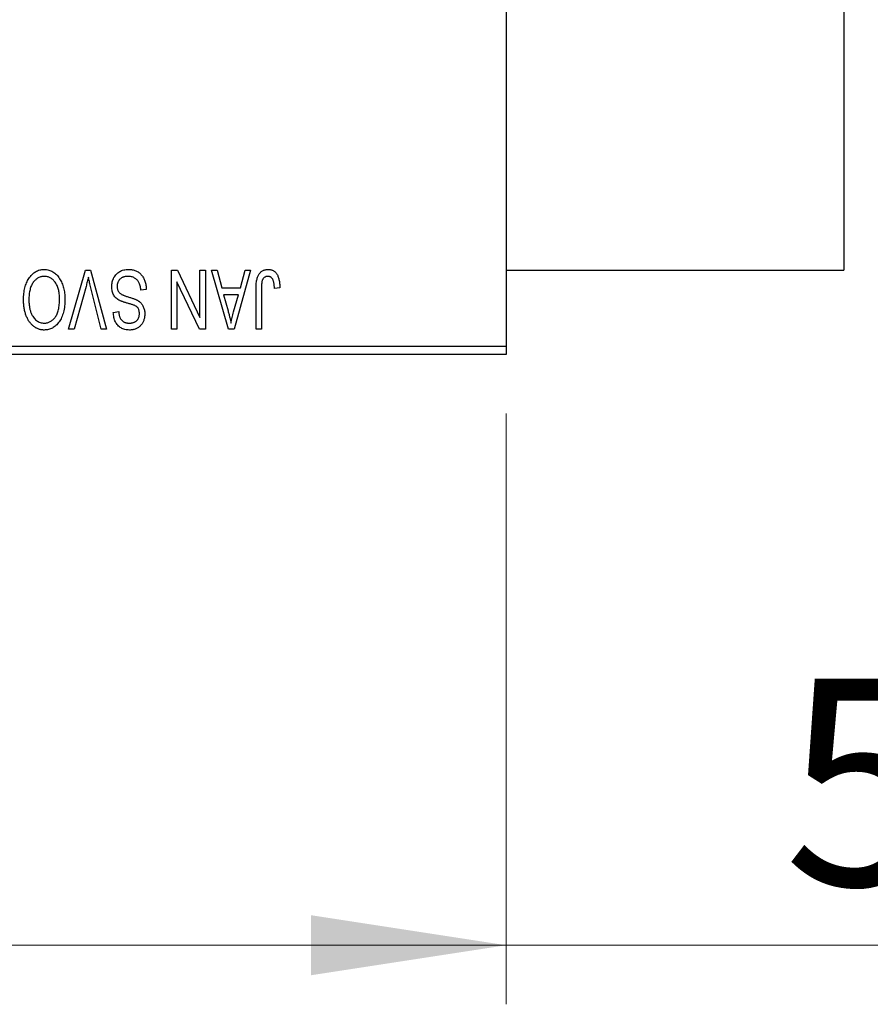
# Model space of a CAD drawing. Units: millimetres. Extents: x 15 to 419, y 5 to 292.
# Drawn here: x 119 to 133, y 188 to 205 of the extents above; entities that cross this region are included whole.
import ezdxf

# ---------------------------------------------------------------- set-up
doc = ezdxf.new("R2010")
doc.units = ezdxf.units.MM
doc.styles.add('SLDTEXTSTYLE0', font='TXT', dxfattribs={"width": 0.75})
doc.dimstyles.new('SLDDIMSTYLE0', dxfattribs={"dimtxt": 3.5, "dimasz": 3.302, "dimexe": 0, "dimexo": 0.0625, "dimgap": 0.875, "dimtad": 1, "dimdec": 1, "dimlfac": 3.5, "dimrnd": 1e-09, "dimzin": 12, "dimdsep": 46, "dimtxsty": 'SLDTEXTSTYLE0', "dimsah": 1, "dimcen": 0.09, "dimadec": 0, "dimazin": 3, "dimtfac": 1, "dimtdec": 1, "dimtofl": 0, "dimtmove": 0, "dimatfit": 3, "dimfxl": 1, "dimfrac": 2, "dimtolj": 1, "dimtzin": 12, "dimarcsym": 0})
doc.dimstyles.new('SLDDIMSTYLE1', dxfattribs={"dimtxt": 3.5, "dimasz": 3.302, "dimexe": 0, "dimexo": 0.0625, "dimgap": 0.875, "dimtad": 1, "dimdec": 0, "dimlfac": 3.5, "dimrnd": 1e-09, "dimzin": 12, "dimdsep": 46, "dimtxsty": 'SLDTEXTSTYLE0', "dimsah": 1, "dimcen": 0.09, "dimadec": 0, "dimazin": 3, "dimtfac": 1, "dimtdec": 0, "dimtmove": 0, "dimatfit": 0, "dimfxl": 1, "dimfrac": 2, "dimtolj": 1, "dimtzin": 12, "dimarcsym": 0})

# ---------------------------------------------------------------- blocks, each defined once
blk = doc.blocks.new('_D')
at = {"color": 7, "linetype": 'Continuous', "lineweight": 0}
for p, q in [((81.654, 198.203), (81.654, 188.203)), ((127.083, 198.203), (127.083, 188.203)), ((81.654, 189.203), (127.083, 189.203))]:
    blk.add_line(p, q, dxfattribs=at)
at = {"color": 7, "linetype": 'Continuous', "lineweight": 18}
for points in [[(81.654, 189.203), (84.956, 188.695), (84.956, 189.711)], [(127.083, 189.203), (123.781, 189.711), (123.781, 188.695)]]:
    blk.add_solid(points, dxfattribs=at)
at = {"color": 7, "linetype": 'Continuous', "lineweight": 18, "insert": (98.55, 193.715), "char_height": 3.5, "attachment_point": 1, "style": 'SLDTEXTSTYLE0'}
blk.add_mtext('159,0', dxfattribs=at)
blk = doc.blocks.new('_D_2')
at = {"color": 7, "linetype": 'Continuous', "lineweight": 0}
for p, q in [((141.654, 207.489), (141.654, 188.203)), ((127.083, 198.203), (127.083, 188.203)), ((127.083, 189.203), (120.733, 189.203)), ((141.654, 189.203), (127.083, 189.203)), ((141.654, 189.203), (148.004, 189.203))]:
    blk.add_line(p, q, dxfattribs=at)
at = {"color": 7, "linetype": 'Continuous', "lineweight": 18}
for points in [[(127.083, 189.203), (123.781, 189.711), (123.781, 188.695)], [(141.654, 189.203), (144.956, 188.695), (144.956, 189.711)]]:
    blk.add_solid(points, dxfattribs=at)
at = {"color": 7, "linetype": 'Continuous', "lineweight": 18, "insert": (131.782, 193.715), "char_height": 3.5, "attachment_point": 1, "style": 'SLDTEXTSTYLE0'}
blk.add_mtext('51', dxfattribs=at)

msp = doc.modelspace()

# ---------------------------------------------------------------- linework, layer by layer
at = {"color": 7, "linetype": 'Continuous', "lineweight": 25}
for p, q in [((127.0829, 231.9171), (127.0829, 199.3457)), ((132.7971, 230.6314), (132.7971, 200.6314)), ((119.676, 199.6314), (119.9615, 200.6314)), ((119.9615, 200.6314), (120.0504, 200.6314)), ((120.0504, 200.6314), (120.3199, 199.6314)), ((121.4205, 200.6314), (121.5181, 200.6314)), ((121.4205, 199.6314), (121.4205, 200.6314)), ((121.5181, 200.6314), (121.901, 199.8311)), ((121.901, 199.8311), (121.901, 200.6314)), ((121.901, 200.6314), (121.9919, 200.6314)), ((121.9919, 200.6314), (121.9919, 199.6314)), ((122.0958, 200.6314), (122.191, 200.6314)), ((122.386, 199.6314), (122.0958, 200.6314)), ((122.191, 200.6314), (122.2697, 200.3327)), ((122.7582, 200.6314), (122.4816, 199.6314)), ((122.5843, 200.3327), (122.6628, 200.6314)), ((122.6628, 200.6314), (122.7582, 200.6314)), ((127.0829, 200.6314), (132.7971, 200.6314)), ((121.5114, 200.4332), (121.5114, 199.6314)), ((121.895, 199.6314), (121.5114, 200.4332)), ((119.9719, 200.3569), (119.7712, 199.6314)), ((120.2257, 199.6314), (120.0473, 200.3569)), ((120.9919, 200.3068), (120.901, 200.2938)), ((122.2697, 200.3327), (122.5843, 200.3327)), ((122.3006, 200.2158), (122.3759, 199.9411)), ((122.5536, 200.2158), (122.3006, 200.2158)), ((122.4688, 199.9249), (122.5536, 200.2158)), ((122.8491, 199.6314), (122.8491, 200.3102)), ((122.94, 200.3181), (122.94, 199.6314)), ((123.2517, 200.3327), (123.1608, 200.3197)), ((120.4335, 199.9171), (120.5244, 199.9301)), ((119.7712, 199.6314), (119.676, 199.6314)), ((120.3199, 199.6314), (120.2257, 199.6314)), ((121.5114, 199.6314), (121.4205, 199.6314)), ((121.9919, 199.6314), (121.895, 199.6314)), ((122.4816, 199.6314), (122.386, 199.6314)), ((122.94, 199.6314), (122.8491, 199.6314)), ((113.0829, 199.3457), (127.0829, 199.3457)), ((127.0829, 199.2029), (113.0829, 199.2029)), ((127.0829, 199.3457), (127.0829, 199.2029))]:
    msp.add_line(p, q, dxfattribs=at)
for points, knots in [([(119.0043, 200.4916), (119.0127, 200.5037), (119.0289, 200.5273), (119.0569, 200.5584), (119.0866, 200.5852), (119.1185, 200.6069), (119.1523, 200.6237), (119.188, 200.6358), (119.2257, 200.643), (119.2515, 200.6439), (119.2647, 200.6444)], [0, 0, 0, 0, 0.1394697, 0.271444, 0.397067, 0.5182664, 0.6366687, 0.7547356, 0.8750957, 1, 1, 1, 1]), ([(119.2647, 200.6444), (119.2779, 200.644), (119.3039, 200.6431), (119.3418, 200.6356), (119.3777, 200.623), (119.4117, 200.6059), (119.4436, 200.5835), (119.4733, 200.5562), (119.5011, 200.5241), (119.5173, 200.5), (119.5256, 200.4876)], [0, 0, 0, 0, 0.1242933, 0.2441976, 0.3621021, 0.4804623, 0.6015356, 0.7271827, 0.8593297, 1, 1, 1, 1]), ([(120.4075, 200.3544), (120.408, 200.3679), (120.4088, 200.3945), (120.4156, 200.4335), (120.4271, 200.4705), (120.4426, 200.5054), (120.4622, 200.5374), (120.4852, 200.5656), (120.5116, 200.5898), (120.5412, 200.6098), (120.5741, 200.6256), (120.6104, 200.6364), (120.6496, 200.6433), (120.6768, 200.644), (120.6908, 200.6444)], [0, 0, 0, 0, 0.08866193, 0.17488873, 0.25917381, 0.34300687, 0.4254834, 0.5048292, 0.5819746, 0.65982987, 0.7392218, 0.82111923, 0.90778442, 1, 1, 1, 1]), ([(120.6908, 200.6444), (120.7019, 200.6442), (120.7236, 200.6437), (120.7552, 200.6393), (120.7851, 200.6322), (120.8132, 200.6222), (120.8398, 200.6095), (120.8644, 200.5935), (120.8874, 200.5749), (120.9084, 200.5535), (120.9275, 200.5298), (120.9442, 200.5039), (120.9582, 200.4759), (120.97, 200.446), (120.9793, 200.414), (120.9863, 200.3801), (120.9904, 200.3441), (120.9914, 200.3194), (120.9919, 200.3068)], [0, 0, 0, 0, 0.0654269, 0.1277715, 0.1876133, 0.245982, 0.3035616, 0.3609421, 0.4184609, 0.4773661, 0.5371866, 0.5974411, 0.6585815, 0.7215688, 0.7867768, 0.8543149, 0.9253587, 1, 1, 1, 1]), ([(122.8491, 200.3102), (122.8492, 200.325), (122.8494, 200.3533), (122.8522, 200.3941), (122.8561, 200.4316), (122.8618, 200.4658), (122.8696, 200.4965), (122.8786, 200.5239), (122.8895, 200.548), (122.9022, 200.5689), (122.9166, 200.5867), (122.9322, 200.6022), (122.9492, 200.6154), (122.9679, 200.6259), (122.9877, 200.6344), (123.0089, 200.6402), (123.0315, 200.6437), (123.0471, 200.6442), (123.0551, 200.6444)], [0, 0, 0, 0, 0.09944317, 0.1913077, 0.27572155, 0.35347694, 0.42449298, 0.48896244, 0.54814808, 0.6021994, 0.65312793, 0.70247156, 0.75027348, 0.79807541, 0.84610525, 0.8953476, 0.9461125, 1, 1, 1, 1]), ([(123.0551, 200.6444), (123.0628, 200.6443), (123.0778, 200.644), (123.0996, 200.6404), (123.1199, 200.635), (123.1386, 200.6272), (123.1558, 200.6172), (123.1714, 200.6049), (123.1858, 200.5906), (123.1935, 200.5795), (123.1975, 200.5738)], [0, 0, 0, 0, 0.1393215, 0.2716012, 0.3968895, 0.5172935, 0.6360268, 0.7552113, 0.8752185, 1, 1, 1, 1]), ([(123.1975, 200.5738), (123.2019, 200.5668), (123.2111, 200.5524), (123.2218, 200.5281), (123.2312, 200.5017), (123.2386, 200.4727), (123.2444, 200.4412), (123.2486, 200.4073), (123.2513, 200.3709), (123.2516, 200.3457), (123.2517, 200.3327)], [0, 0, 0, 0, 0.0991999, 0.2043291, 0.3160442, 0.434923, 0.5626713, 0.6990278, 0.8444222, 1, 1, 1, 1]), ([(118.914, 200.1324), (118.9143, 200.1504), (118.9148, 200.1855), (118.9191, 200.2369), (118.9262, 200.2857), (118.9358, 200.3321), (118.9487, 200.3758), (118.964, 200.4171), (118.9824, 200.4557), (118.9971, 200.4798), (119.0043, 200.4916)], [0, 0, 0, 0, 0.1432681, 0.2804712, 0.4115502, 0.537473, 0.6585546, 0.7751958, 0.8890505, 1, 1, 1, 1]), ([(119.2653, 200.5275), (119.2563, 200.5272), (119.2385, 200.5266), (119.2122, 200.5218), (119.1872, 200.5138), (119.1631, 200.5029), (119.1406, 200.4881), (119.1189, 200.4708), (119.0984, 200.4502), (119.0791, 200.4264), (119.0616, 200.3996), (119.0464, 200.3697), (119.0334, 200.3369), (119.0229, 200.3011), (119.0149, 200.2623), (119.009, 200.2207), (119.0056, 200.176), (119.0052, 200.1452), (119.0049, 200.1294)], [0, 0, 0, 0, 0.050918, 0.1006168, 0.1499277, 0.1991718, 0.249526, 0.3014494, 0.3560342, 0.4136289, 0.4738344, 0.5365596, 0.602769, 0.6729018, 0.7471022, 0.8262232, 0.9105472, 1, 1, 1, 1]), ([(119.5244, 200.1462), (119.5242, 200.1609), (119.5237, 200.1895), (119.5203, 200.2311), (119.5145, 200.2702), (119.5061, 200.3067), (119.4957, 200.3408), (119.4827, 200.3723), (119.4672, 200.4013), (119.4495, 200.4275), (119.4302, 200.4508), (119.4099, 200.4715), (119.3881, 200.4885), (119.3658, 200.503), (119.3421, 200.514), (119.3173, 200.5217), (119.2917, 200.5266), (119.2742, 200.5272), (119.2653, 200.5275)], [0, 0, 0, 0, 0.0857831, 0.1670694, 0.2438012, 0.3163671, 0.3854844, 0.4517505, 0.515395, 0.5768805, 0.6363811, 0.6922655, 0.7457104, 0.7972333, 0.8477956, 0.8979127, 0.9481373, 1, 1, 1, 1]), ([(119.5256, 200.4876), (119.5329, 200.4755), (119.5474, 200.4514), (119.5654, 200.4128), (119.5807, 200.3726), (119.5937, 200.3307), (119.6033, 200.2867), (119.6101, 200.241), (119.6146, 200.1934), (119.6151, 200.1611), (119.6153, 200.1446)], [0, 0, 0, 0, 0.11743202, 0.23493059, 0.35473531, 0.476423, 0.60141578, 0.72995908, 0.86267468, 1, 1, 1, 1]), ([(120.0114, 200.5145), (120.0054, 200.4887), (119.9932, 200.4359), (119.9791, 200.3836), (119.9719, 200.3569)], [0, 0, 0, 0, 0.49015647, 1, 1, 1, 1]), ([(120.0473, 200.3569), (120.044, 200.3707), (120.0375, 200.398), (120.0281, 200.4381), (120.0197, 200.4769), (120.0141, 200.5022), (120.0114, 200.5145)], [0, 0, 0, 0, 0.2644828, 0.5195526, 0.7649478, 1, 1, 1, 1]), ([(120.6827, 200.5275), (120.6756, 200.5274), (120.6618, 200.5271), (120.6417, 200.5248), (120.6228, 200.5212), (120.6051, 200.5159), (120.5886, 200.5093), (120.5734, 200.501), (120.5594, 200.4913), (120.5466, 200.4801), (120.5352, 200.4678), (120.5255, 200.4544), (120.517, 200.4404), (120.5104, 200.4252), (120.5048, 200.4093), (120.5012, 200.3924), (120.4989, 200.3747), (120.4986, 200.3625), (120.4984, 200.3563)], [0, 0, 0, 0, 0.0750222, 0.1454316, 0.2130639, 0.2778946, 0.3403423, 0.4004015, 0.460414, 0.5201242, 0.5792467, 0.6369378, 0.6942433, 0.7520932, 0.8117009, 0.8716411, 0.9342518, 1, 1, 1, 1]), ([(120.901, 200.2938), (120.8996, 200.307), (120.8969, 200.332), (120.89, 200.3671), (120.8804, 200.3976), (120.8682, 200.4238), (120.8535, 200.4468), (120.8358, 200.4667), (120.8156, 200.4846), (120.7926, 200.4997), (120.7676, 200.5121), (120.7407, 200.5211), (120.7122, 200.5265), (120.6927, 200.5272), (120.6827, 200.5275)], [0, 0, 0, 0, 0.1115387, 0.2111859, 0.3000556, 0.3790407, 0.4533673, 0.5273876, 0.6022091, 0.6792044, 0.7576573, 0.8361102, 0.9163904, 1, 1, 1, 1]), ([(122.953, 200.452), (122.9509, 200.4438), (122.9464, 200.4255), (122.9428, 200.3946), (122.9404, 200.3583), (122.9401, 200.3321), (122.94, 200.3181)], [0, 0, 0, 0, 0.1897212, 0.4188043, 0.6886196, 1, 1, 1, 1]), ([(123.0508, 200.5275), (123.0451, 200.5272), (123.0339, 200.5266), (123.0176, 200.5229), (123.0026, 200.5156), (122.9887, 200.5064), (122.9763, 200.4951), (122.9663, 200.4821), (122.9581, 200.4678), (122.9547, 200.4573), (122.953, 200.452)], [0, 0, 0, 0, 0.1289478, 0.25324739, 0.37644063, 0.50330259, 0.62997995, 0.752076, 0.87465984, 1, 1, 1, 1]), ([(123.1608, 200.3197), (123.1605, 200.3293), (123.1599, 200.3476), (123.1575, 200.374), (123.1547, 200.398), (123.1514, 200.4197), (123.147, 200.439), (123.1417, 200.456), (123.136, 200.4707), (123.1291, 200.4831), (123.1218, 200.4937), (123.1135, 200.5026), (123.1048, 200.5104), (123.0954, 200.5169), (123.0851, 200.5215), (123.0743, 200.5249), (123.0628, 200.5273), (123.0549, 200.5275), (123.0508, 200.5275)], [0, 0, 0, 0, 0.1092372, 0.2102209, 0.3021973, 0.3860574, 0.4615364, 0.5288594, 0.5889404, 0.6419432, 0.6902629, 0.7362901, 0.7807077, 0.8236438, 0.8662436, 0.909326, 0.9535001, 1, 1, 1, 1]), ([(120.5455, 200.1164), (120.5345, 200.1223), (120.513, 200.1339), (120.4845, 200.1561), (120.4604, 200.1815), (120.4409, 200.2103), (120.4259, 200.2423), (120.4151, 200.2771), (120.4088, 200.3148), (120.408, 200.341), (120.4075, 200.3544)], [0, 0, 0, 0, 0.1284469, 0.2509512, 0.3695994, 0.487346, 0.6075091, 0.7314365, 0.8612953, 1, 1, 1, 1]), ([(120.4984, 200.3563), (120.4986, 200.3491), (120.4989, 200.3351), (120.5025, 200.3148), (120.5079, 200.2959), (120.5156, 200.2783), (120.526, 200.2625), (120.5382, 200.2478), (120.553, 200.2348), (120.5672, 200.2251), (120.5809, 200.218), (120.5938, 200.2122), (120.6092, 200.2056), (120.6274, 200.1989), (120.648, 200.1915), (120.6714, 200.1839), (120.6972, 200.1755), (120.7154, 200.17), (120.7249, 200.1671)], [0, 0, 0, 0, 0.0665938, 0.1296301, 0.1904016, 0.2488308, 0.3069728, 0.3653075, 0.4257607, 0.4885937, 0.5248069, 0.5683298, 0.6200785, 0.6804535, 0.7477415, 0.823747, 0.908093, 1, 1, 1, 1]), ([(119.2641, 199.6184), (119.2561, 199.6186), (119.2402, 199.6191), (119.2166, 199.622), (119.1936, 199.6266), (119.1712, 199.6334), (119.1492, 199.6419), (119.1279, 199.6525), (119.1071, 199.665), (119.0868, 199.6792), (119.0673, 199.6951), (119.0491, 199.7132), (119.0315, 199.7326), (119.0154, 199.7541), (118.9998, 199.7769), (118.9856, 199.8017), (118.9724, 199.8281), (118.9603, 199.8562), (118.9493, 199.8859), (118.9398, 199.9171), (118.9319, 199.9497), (118.9255, 199.9836), (118.9201, 200.0188), (118.9166, 200.0555), (118.9146, 200.0935), (118.9142, 200.1193), (118.914, 200.1324)], [0, 0, 0, 0, 0.03461061, 0.06885077, 0.10264409, 0.13629863, 0.17025672, 0.20459331, 0.23942158, 0.27519256, 0.31162601, 0.34851273, 0.38628288, 0.42496623, 0.46487341, 0.50583824, 0.54843102, 0.59279745, 0.63841504, 0.68559929, 0.73385965, 0.78368889, 0.83495541, 0.88825861, 0.94313675, 1, 1, 1, 1]), ([(119.0049, 200.1294), (119.0054, 200.1089), (119.0062, 200.0688), (119.0138, 200.0104), (119.0253, 199.9551), (119.0375, 199.9204), (119.0435, 199.9033)], [0, 0, 0, 0, 0.26691686, 0.52152072, 0.76478914, 1, 1, 1, 1]), ([(119.2635, 199.7353), (119.2727, 199.7356), (119.291, 199.7363), (119.3177, 199.7411), (119.3433, 199.7487), (119.3674, 199.7601), (119.3905, 199.7742), (119.412, 199.7916), (119.4324, 199.8121), (119.4515, 199.8357), (119.4689, 199.8626), (119.4839, 199.893), (119.4964, 199.9269), (119.5066, 199.9642), (119.5147, 200.0049), (119.5202, 200.049), (119.5237, 200.0965), (119.5242, 200.1293), (119.5244, 200.1462)], [0, 0, 0, 0, 0.0510701, 0.1005661, 0.1488297, 0.1976155, 0.24657, 0.2971331, 0.3497617, 0.4053241, 0.4637501, 0.5256609, 0.5916043, 0.6623011, 0.7382031, 0.819627, 0.9065661, 1, 1, 1, 1]), ([(119.6153, 200.1446), (119.615, 200.1241), (119.6144, 200.0842), (119.6098, 200.0262), (119.6019, 199.9718), (119.591, 199.921), (119.5769, 199.8739), (119.5597, 199.8304), (119.5391, 199.7906), (119.5157, 199.7546), (119.4896, 199.7229), (119.4623, 199.6948), (119.433, 199.6712), (119.4022, 199.6521), (119.3699, 199.6367), (119.3359, 199.6263), (119.3005, 199.6194), (119.2763, 199.6188), (119.2641, 199.6184)], [0, 0, 0, 0, 0.0871129, 0.1695751, 0.2471255, 0.3203519, 0.389998, 0.4559088, 0.5190233, 0.5798445, 0.6380623, 0.6933405, 0.74608, 0.7971995, 0.8473426, 0.8973372, 0.947901, 1, 1, 1, 1]), ([(120.7032, 200.0645), (120.6942, 200.0668), (120.6768, 200.0714), (120.6519, 200.079), (120.6289, 200.0854), (120.6083, 200.0923), (120.5895, 200.0984), (120.573, 200.1048), (120.5584, 200.1103), (120.5496, 200.1145), (120.5455, 200.1164)], [0, 0, 0, 0, 0.1682248, 0.3246971, 0.468423, 0.5993115, 0.7178407, 0.824871, 0.9180532, 1, 1, 1, 1]), ([(120.8465, 199.9977), (120.8437, 200.0008), (120.8377, 200.0074), (120.8264, 200.0162), (120.8123, 200.0247), (120.7958, 200.0332), (120.7763, 200.0411), (120.7544, 200.0493), (120.7298, 200.0572), (120.7123, 200.062), (120.7032, 200.0645)], [0, 0, 0, 0, 0.0771004, 0.1663776, 0.2676843, 0.3844616, 0.5151148, 0.6610947, 0.8222347, 1, 1, 1, 1]), ([(120.7249, 200.1671), (120.7334, 200.1645), (120.7499, 200.1593), (120.7734, 200.1512), (120.7951, 200.1431), (120.8148, 200.1349), (120.8324, 200.1263), (120.8483, 200.1181), (120.8622, 200.1096), (120.8778, 200.0979), (120.8951, 200.0823), (120.9133, 200.0614), (120.9292, 200.0382), (120.9424, 200.0127), (120.9531, 199.9853), (120.9604, 199.9558), (120.9653, 199.9247), (120.9658, 199.9033), (120.966, 199.8924)], [0, 0, 0, 0, 0.0671079, 0.1293964, 0.1869096, 0.2403683, 0.2894098, 0.3341423, 0.3747152, 0.4113671, 0.4803795, 0.5490982, 0.6192182, 0.6907391, 0.7641781, 0.8396523, 0.9181933, 1, 1, 1, 1]), ([(119.0435, 199.9033), (119.0487, 199.8911), (119.0588, 199.867), (119.0799, 199.8345), (119.104, 199.8053), (119.1321, 199.7807), (119.1625, 199.7604), (119.195, 199.7462), (119.2287, 199.7368), (119.2518, 199.7358), (119.2635, 199.7353)], [0, 0, 0, 0, 0.1358592, 0.2658382, 0.3936804, 0.5207812, 0.6453735, 0.7646193, 0.8816098, 1, 1, 1, 1]), ([(120.7072, 199.6184), (120.6941, 199.6188), (120.6684, 199.6196), (120.6312, 199.6268), (120.5963, 199.6378), (120.5643, 199.6538), (120.5353, 199.6739), (120.5097, 199.6982), (120.4873, 199.7263), (120.4687, 199.7583), (120.4539, 199.7938), (120.443, 199.8322), (120.4358, 199.8737), (120.4343, 199.9024), (120.4335, 199.9171)], [0, 0, 0, 0, 0.08657759, 0.16907251, 0.24868336, 0.32679383, 0.40392215, 0.48051323, 0.55851815, 0.63959672, 0.72367083, 0.81082321, 0.90260653, 1, 1, 1, 1]), ([(120.5244, 199.9301), (120.5251, 199.9221), (120.5265, 199.9066), (120.5302, 199.8842), (120.5348, 199.8632), (120.5409, 199.844), (120.548, 199.8264), (120.5563, 199.8103), (120.5658, 199.7958), (120.5766, 199.7828), (120.5887, 199.7717), (120.6018, 199.7618), (120.6161, 199.7537), (120.6316, 199.747), (120.6482, 199.7416), (120.6659, 199.7381), (120.6848, 199.7358), (120.6978, 199.7355), (120.7044, 199.7353)], [0, 0, 0, 0, 0.0804478, 0.1567184, 0.2276382, 0.2952097, 0.3581859, 0.4185551, 0.4763071, 0.5321475, 0.586856, 0.6411171, 0.6958003, 0.751998, 0.8096982, 0.8699568, 0.9334749, 1, 1, 1, 1]), ([(120.7044, 199.7353), (120.7111, 199.7354), (120.7242, 199.7355), (120.7432, 199.7379), (120.761, 199.7413), (120.7775, 199.7461), (120.7929, 199.7524), (120.8069, 199.7602), (120.8199, 199.7691), (120.8314, 199.7798), (120.8418, 199.7913), (120.8507, 199.8039), (120.8583, 199.8172), (120.8644, 199.8314), (120.8692, 199.8463), (120.8727, 199.8622), (120.8748, 199.8787), (120.875, 199.8901), (120.8751, 199.8958)], [0, 0, 0, 0, 0.0757464, 0.1481248, 0.2159176, 0.2805255, 0.3425893, 0.4028312, 0.4615988, 0.5206047, 0.5790979, 0.6372401, 0.6944392, 0.7519798, 0.8114743, 0.8717793, 0.9349546, 1, 1, 1, 1]), ([(120.966, 199.8924), (120.9658, 199.8826), (120.9655, 199.8633), (120.9619, 199.8351), (120.9565, 199.8082), (120.9491, 199.7826), (120.939, 199.7586), (120.927, 199.7359), (120.9127, 199.7145), (120.8964, 199.6947), (120.8781, 199.6769), (120.8583, 199.6611), (120.8369, 199.6478), (120.8138, 199.637), (120.7893, 199.6287), (120.7633, 199.6229), (120.7358, 199.6191), (120.7169, 199.6187), (120.7072, 199.6184)], [0, 0, 0, 0, 0.0693711, 0.1363274, 0.2007483, 0.2630787, 0.32417, 0.3842747, 0.4446129, 0.505404, 0.5655886, 0.6248043, 0.6838499, 0.743527, 0.80416, 0.8664465, 0.9315662, 1, 1, 1, 1]), ([(120.8751, 199.8958), (120.8747, 199.9062), (120.8741, 199.9259), (120.8689, 199.9535), (120.8602, 199.9778), (120.8509, 199.9912), (120.8465, 199.9977)], [0, 0, 0, 0, 0.2887558, 0.5477748, 0.7815168, 1, 1, 1, 1]), ([(122.3759, 199.9411), (122.3788, 199.9308), (122.3844, 199.9108), (122.3919, 199.8813), (122.3994, 199.8535), (122.406, 199.827), (122.4121, 199.802), (122.4176, 199.7786), (122.4227, 199.7566), (122.4256, 199.7424), (122.427, 199.7355)], [0, 0, 0, 0, 0.1510412, 0.2946122, 0.4302855, 0.5596772, 0.6809401, 0.7940823, 0.9011933, 1, 1, 1, 1]), ([(122.427, 199.7355), (122.4325, 199.7673), (122.4434, 199.8311), (122.4603, 199.8935), (122.4688, 199.9249)], [0, 0, 0, 0, 0.4981501, 1, 1, 1, 1])]:
    msp.add_open_spline(points, degree=3, knots=knots, dxfattribs=at)

# ---------------------------------------------------------------- dimensions: what is measured, and where the dimension line sits
at = {"color": 7, "linetype": 'Continuous', "lineweight": 18}
for p1, dimstyle, picture, middle in [((141.6543, 208.4886), 'SLDDIMSTYLE1', '_D_2', (134.3686, 189.2029)), ((81.6543, 199.2029), 'SLDDIMSTYLE0', '_D', (104.3686, 189.2029))]:
    dim = msp.add_linear_dim(base=(127.0829, 189.2029), p1=p1, p2=(127.0829, 199.2029), dimstyle=dimstyle, dxfattribs=at)
    dim.commit()
    dim.dimension.update_dxf_attribs({"geometry": picture, "text_midpoint": middle, "dimtype": 160})

doc.saveas('drawing.dxf')
